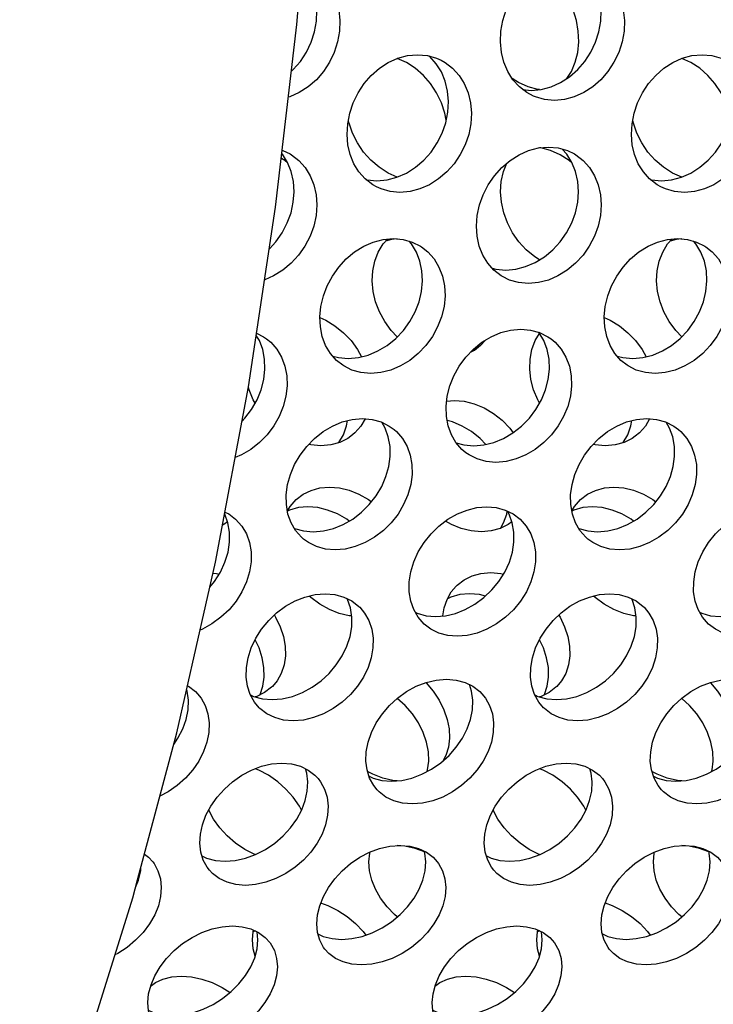
# Model space of a CAD drawing. Units: millimetres. Extents: x -971 to 93, y -1286 to 319.
# Drawn here: x -441 to -426, y -97 to -77 of the extents above; entities that cross this region are included whole.
import ezdxf

# ---------------------------------------------------------------- set-up
doc = ezdxf.new("R2010")
doc.units = ezdxf.units.MM
doc.header["$LTSCALE"] = 5
doc.header["$PDMODE"] = 3
doc.header["$PDSIZE"] = 0.3125
doc.layers.get('0').update_dxf_attribs({"linetype": 'CONTINUOUS'})
doc.layers.get('Defpoints').update_dxf_attribs({"linetype": 'CONTINUOUS'})
doc.layers.add('AM_5 ( Bemassung)', color=3, linetype='CONTINUOUS', lineweight=25)
doc.styles.get("Standard").update_dxf_attribs({"font": 'times.ttf'})
doc.dimstyles.new('BENUTZERDEFINIERTE NORM$0', dxfattribs={"dimtxt": 3.5, "dimasz": 2.5, "dimexe": 1, "dimexo": 0, "dimgap": 1.5, "dimtad": 1, "dimdsep": 46, "dimtxsty": 'Standard', "dimcen": 0, "dimclrd": 256, "dimclre": 256, "dimclrt": 6, "dimadec": 0, "dimazin": 2, "dimtp": 0.1, "dimtm": 0.1, "dimtfac": 0.71, "dimtmove": 0, "dimatfit": 3, "dimfxl": 1, "dimlwd": -1, "dimlwe": -1, "dimarcsym": 0})

# ---------------------------------------------------------------- blocks, each defined once
blk = doc.blocks.new('*D3')
at = {"layer": 'AM_5 ( Bemassung)', "transparency": 16777216}
for p, q in [((-382.252, 318.829), (-787.649, 318.829)), ((-747.649, -48.921), (-747.649, 218.829)), ((-342.413, -148.921), (-787.649, -148.921))]:
    blk.add_line(p, q, dxfattribs=at)
for points in [[(-764.316, 218.829), (-730.983, 218.829), (-747.649, 318.829)], [(-764.316, -48.921), (-730.983, -48.921), (-747.649, -148.921)]]:
    blk.add_solid(points, dxfattribs=at)
at = {"layer": 'Defpoints', "color": 0, "transparency": 16777216}
for p in [(-747.649, 318.829), (-382.252, 318.829), (-342.413, -148.921)]:
    blk.add_point(p, dxfattribs=at)
at = {"layer": 'AM_5 ( Bemassung)', "color": 6, "transparency": 16777216, "insert": (-879.062, 84.954), "char_height": 140, "attachment_point": 5, "rotation": 90}
blk.add_mtext('1.8\\P', dxfattribs=at)

msp = doc.modelspace()

# ---------------------------------------------------------------- linework, layer by layer
for p, q in [((-431.503, -78.754), (-431.532, -78.608)), ((-433.557, -78.809), (-433.568, -78.754)), ((-433.553, -78.822), (-433.557, -78.809)), ((-427.557, -78.809), (-427.568, -78.754)), ((-427.553, -78.822), (-427.557, -78.809)), ((-438.061, -94.951), (-437.997, -94.791)), ((-435.536, -95.864), (-435.579, -95.885)), ((-429.536, -95.864), (-429.579, -95.885)), ((-437.739, -97.028), (-437.722, -97.015)), ((-431.739, -97.028), (-431.722, -97.015))]:
    msp.add_line(p, q)
for points in [[(-430.352, -76.878), (-430.313, -76.652), (-430.243, -76.43), (-430.145, -76.219), (-430.021, -76.024), (-429.874, -75.849), (-429.704, -75.697), (-429.518, -75.574), (-429.321, -75.483), (-429.116, -75.427), (-428.904, -75.408), (-428.696, -75.427), (-428.501, -75.483), (-428.464, -75.499)], [(-438.017, -94.786), (-437.187, -91.684), (-436.372, -88.083), (-435.676, -84.38), (-435.103, -80.592), (-434.655, -76.735), (-434.552, -75.491)], [(-434.243, -76.665), (-434.234, -76.439), (-434.257, -76.217), (-434.312, -76.007), (-434.396, -75.812), (-434.508, -75.636), (-434.56, -75.58)], [(-434.464, -75.499), (-434.321, -75.573), (-434.159, -75.697), (-434.02, -75.849), (-433.907, -76.024), (-433.823, -76.219), (-433.769, -76.43), (-433.746, -76.652), (-433.754, -76.878)], [(-428.719, -76.878), (-428.759, -76.652), (-428.829, -76.43), (-428.927, -76.219), (-429.05, -76.024), (-429.198, -75.849), (-429.367, -75.697), (-429.536, -75.585)], [(-428.243, -76.665), (-428.234, -76.439), (-428.257, -76.217), (-428.312, -76.007), (-428.396, -75.812), (-428.508, -75.636), (-428.648, -75.484), (-428.726, -75.424)], [(-428.464, -75.499), (-428.321, -75.573), (-428.159, -75.697), (-428.02, -75.849), (-427.907, -76.024), (-427.823, -76.219), (-427.769, -76.43), (-427.746, -76.652), (-427.754, -76.878)], [(-434.769, -77.723), (-434.731, -77.69), (-434.581, -77.516), (-434.455, -77.322), (-434.355, -77.112), (-434.283, -76.891), (-434.243, -76.665)], [(-429.886, -78.111), (-429.711, -78.127), (-429.499, -78.107), (-429.292, -78.052), (-429.093, -77.963), (-428.904, -77.841), (-428.731, -77.69), (-428.581, -77.516), (-428.455, -77.322), (-428.355, -77.112), (-428.283, -76.891), (-428.243, -76.665)], [(-433.754, -76.878), (-433.795, -77.104), (-433.866, -77.325), (-433.966, -77.535), (-434.093, -77.729), (-434.243, -77.902), (-434.415, -78.053), (-434.604, -78.175), (-434.803, -78.265), (-434.833, -78.273)], [(-429.661, -78.25), (-429.801, -78.175), (-429.96, -78.053), (-430.097, -77.903), (-430.206, -77.728), (-430.288, -77.535), (-430.34, -77.325), (-430.362, -77.104), (-430.352, -76.878)], [(-427.754, -76.878), (-427.795, -77.104), (-427.866, -77.325), (-427.966, -77.535), (-428.093, -77.729), (-428.243, -77.902), (-428.415, -78.053), (-428.604, -78.175), (-428.803, -78.265), (-429.01, -78.32), (-429.222, -78.339), (-429.43, -78.32), (-429.623, -78.265), (-429.661, -78.25)], [(-428.957, -77.875), (-428.865, -77.728), (-428.784, -77.535), (-428.731, -77.325), (-428.71, -77.104), (-428.719, -76.878)], [(-433.583, -78.832), (-433.539, -78.608), (-433.466, -78.388), (-433.364, -78.179), (-433.237, -77.985), (-433.086, -77.811), (-432.914, -77.66), (-432.726, -77.538), (-432.527, -77.448), (-432.32, -77.393), (-432.108, -77.374), (-431.901, -77.393), (-431.707, -77.449), (-431.611, -77.492)], [(-431.532, -78.608), (-431.606, -78.388), (-431.707, -78.179), (-431.835, -77.985), (-431.985, -77.811), (-432.157, -77.66), (-432.346, -77.538), (-432.536, -77.452)], [(-431.47, -78.585), (-431.457, -78.36), (-431.476, -78.141), (-431.527, -77.931), (-431.607, -77.738), (-431.717, -77.564), (-431.853, -77.413), (-431.867, -77.402)], [(-431.611, -77.492), (-431.529, -77.538), (-431.369, -77.661), (-431.232, -77.812), (-431.123, -77.985), (-431.042, -78.179), (-430.992, -78.388), (-430.972, -78.608), (-430.985, -78.832)], [(-427.583, -78.832), (-427.539, -78.608), (-427.466, -78.388), (-427.364, -78.179), (-427.237, -77.985), (-427.086, -77.811), (-426.914, -77.66), (-426.726, -77.538), (-426.527, -77.448), (-426.32, -77.393), (-426.108, -77.374), (-425.901, -77.393), (-425.707, -77.449), (-425.611, -77.492)], [(-425.532, -78.608), (-425.606, -78.388), (-425.707, -78.179), (-425.835, -77.985), (-425.985, -77.811), (-426.157, -77.66), (-426.346, -77.538), (-426.536, -77.452)], [(-429.536, -78.111), (-429.573, -78.107), (-429.779, -78.052), (-429.979, -77.963), (-430.114, -77.875)], [(-433.201, -80.006), (-433.172, -80.014), (-432.965, -80.033), (-432.752, -80.014), (-432.544, -79.959), (-432.343, -79.871), (-432.152, -79.75), (-431.977, -79.6), (-431.823, -79.428), (-431.693, -79.236), (-431.589, -79.028), (-431.514, -78.809), (-431.47, -78.585)], [(-427.201, -80.006), (-427.172, -80.014), (-426.965, -80.033), (-426.752, -80.014), (-426.544, -79.959), (-426.343, -79.871), (-426.152, -79.75), (-425.977, -79.6), (-425.823, -79.428), (-425.693, -79.236), (-425.589, -79.028), (-425.514, -78.809), (-425.47, -78.585)], [(-432.975, -80.164), (-433.055, -80.118), (-433.213, -79.997), (-433.346, -79.848), (-433.452, -79.675), (-433.53, -79.483), (-433.579, -79.275), (-433.597, -79.056), (-433.583, -78.832)], [(-432.536, -79.956), (-432.728, -79.871), (-432.92, -79.75), (-433.095, -79.6), (-433.248, -79.428), (-433.378, -79.236), (-433.482, -79.028), (-433.553, -78.822)], [(-430.985, -78.832), (-431.03, -79.056), (-431.105, -79.275), (-431.209, -79.483), (-431.339, -79.675), (-431.492, -79.848), (-431.667, -79.997), (-431.858, -80.118), (-432.059, -80.207), (-432.267, -80.262), (-432.48, -80.28), (-432.687, -80.261), (-432.879, -80.207), (-432.975, -80.164)], [(-426.975, -80.164), (-427.055, -80.118), (-427.213, -79.997), (-427.346, -79.848), (-427.452, -79.675), (-427.53, -79.483), (-427.579, -79.275), (-427.597, -79.056), (-427.583, -78.832)], [(-426.536, -79.956), (-426.728, -79.871), (-426.92, -79.75), (-427.095, -79.6), (-427.248, -79.428), (-427.378, -79.236), (-427.482, -79.028), (-427.553, -78.822)], [(-424.985, -78.832), (-425.03, -79.056), (-425.105, -79.275), (-425.209, -79.483), (-425.339, -79.675), (-425.492, -79.848), (-425.667, -79.997), (-425.858, -80.118), (-426.059, -80.207), (-426.267, -80.262), (-426.48, -80.28), (-426.687, -80.261), (-426.879, -80.207), (-426.975, -80.164)], [(-430.849, -80.768), (-430.801, -80.546), (-430.723, -80.329), (-430.618, -80.121), (-430.487, -79.93), (-430.334, -79.758), (-430.159, -79.608), (-429.969, -79.487), (-429.768, -79.398), (-429.561, -79.343), (-429.349, -79.324), (-429.141, -79.343), (-428.948, -79.398), (-428.798, -79.47)], [(-428.847, -79.664), (-428.912, -79.608), (-429.103, -79.487), (-429.303, -79.398), (-429.51, -79.343), (-429.536, -79.34)], [(-428.731, -80.487), (-428.714, -80.265), (-428.729, -80.047), (-428.776, -79.84), (-428.853, -79.648), (-428.959, -79.476), (-429.057, -79.367)], [(-434.847, -79.664), (-434.912, -79.608), (-434.983, -79.563)], [(-434.731, -80.487), (-434.714, -80.265), (-434.729, -80.047), (-434.776, -79.84), (-434.853, -79.648), (-434.959, -79.476), (-434.972, -79.462)], [(-434.963, -79.393), (-434.948, -79.398), (-434.798, -79.47)], [(-434.798, -79.47), (-434.772, -79.486), (-434.614, -79.608), (-434.48, -79.757), (-434.373, -79.93), (-434.296, -80.121), (-434.249, -80.329), (-434.234, -80.546), (-434.251, -80.768)], [(-428.798, -79.47), (-428.772, -79.486), (-428.614, -79.608), (-428.48, -79.757), (-428.373, -79.93), (-428.296, -80.121), (-428.249, -80.329), (-428.234, -80.546), (-428.251, -80.768)], [(-430.341, -80.487), (-430.358, -80.265), (-430.342, -80.047), (-430.295, -79.84), (-430.225, -79.664)], [(-435.236, -81.471), (-435.099, -81.322), (-434.966, -81.131), (-434.858, -80.925), (-434.779, -80.708), (-434.731, -80.487)], [(-430.537, -81.879), (-430.457, -81.902), (-430.25, -81.92), (-430.038, -81.901), (-429.829, -81.847), (-429.626, -81.76), (-429.433, -81.64), (-429.255, -81.492), (-429.099, -81.322), (-428.966, -81.131), (-428.858, -80.925), (-428.779, -80.708), (-428.731, -80.487)], [(-429.536, -81.703), (-429.638, -81.64), (-429.816, -81.492), (-429.972, -81.322), (-430.106, -81.131), (-430.213, -80.925), (-430.292, -80.708), (-430.341, -80.487)], [(-434.251, -80.768), (-434.299, -80.99), (-434.378, -81.207), (-434.486, -81.413), (-434.619, -81.603), (-434.776, -81.774), (-434.953, -81.922), (-435.147, -82.041), (-435.334, -82.123)], [(-430.317, -82.057), (-430.343, -82.042), (-430.499, -81.922), (-430.63, -81.774), (-430.733, -81.603), (-430.808, -81.413), (-430.852, -81.207), (-430.866, -80.99), (-430.849, -80.768)], [(-428.251, -80.768), (-428.299, -80.99), (-428.378, -81.207), (-428.486, -81.413), (-428.619, -81.603), (-428.776, -81.774), (-428.953, -81.922), (-429.147, -82.041), (-429.349, -82.129), (-429.558, -82.183), (-429.77, -82.202), (-429.977, -82.183), (-430.169, -82.129), (-430.317, -82.057)], [(-434.149, -82.685), (-434.097, -82.465), (-434.016, -82.25), (-433.907, -82.045), (-433.772, -81.855), (-433.616, -81.685), (-433.438, -81.536), (-433.245, -81.416), (-433.044, -81.329), (-432.835, -81.274), (-432.622, -81.255), (-432.415, -81.274), (-432.223, -81.329), (-432.049, -81.417), (-432.026, -81.431)], [(-433.046, -82.369), (-433.067, -82.149), (-433.055, -81.934), (-433.012, -81.729), (-432.938, -81.539), (-432.835, -81.369), (-432.744, -81.266)], [(-432.536, -81.263), (-432.656, -81.274), (-432.783, -81.31)], [(-432.025, -82.369), (-432.005, -82.149), (-432.016, -81.934), (-432.059, -81.729), (-432.133, -81.539), (-432.236, -81.369), (-432.288, -81.31)], [(-432.026, -81.431), (-431.893, -81.537), (-431.762, -81.685), (-431.659, -81.855), (-431.585, -82.045), (-431.542, -82.25), (-431.53, -82.465), (-431.551, -82.685)], [(-428.149, -82.685), (-428.097, -82.465), (-428.016, -82.25), (-427.907, -82.045), (-427.772, -81.855), (-427.616, -81.685), (-427.438, -81.536), (-427.245, -81.416), (-427.044, -81.329), (-426.835, -81.274), (-426.622, -81.255), (-426.415, -81.274), (-426.223, -81.329), (-426.049, -81.417), (-426.026, -81.431)], [(-427.046, -82.369), (-427.067, -82.149), (-427.055, -81.934), (-427.012, -81.729), (-426.938, -81.539), (-426.835, -81.369), (-426.744, -81.266)], [(-426.536, -81.263), (-426.656, -81.274), (-426.783, -81.31)], [(-426.025, -82.369), (-426.005, -82.149), (-426.016, -81.934), (-426.059, -81.729), (-426.133, -81.539), (-426.236, -81.369), (-426.288, -81.31)], [(-426.026, -81.431), (-425.893, -81.537), (-425.762, -81.685), (-425.659, -81.855), (-425.585, -82.045), (-425.542, -82.25), (-425.53, -82.465), (-425.551, -82.685)], [(-433.9, -83.733), (-433.778, -83.767), (-433.571, -83.786), (-433.358, -83.767), (-433.148, -83.714), (-432.944, -83.627), (-432.749, -83.509), (-432.568, -83.363), (-432.408, -83.194), (-432.272, -83.006), (-432.161, -82.803), (-432.078, -82.588), (-432.025, -82.369)], [(-432.536, -83.329), (-432.663, -83.194), (-432.8, -83.006), (-432.911, -82.803), (-432.994, -82.588), (-433.046, -82.369)], [(-427.9, -83.733), (-427.778, -83.767), (-427.571, -83.786), (-427.358, -83.767), (-427.148, -83.714), (-426.944, -83.627), (-426.749, -83.509), (-426.568, -83.363), (-426.408, -83.194), (-426.272, -83.006), (-426.161, -82.803), (-426.078, -82.588), (-426.025, -82.369)], [(-426.536, -83.329), (-426.663, -83.194), (-426.8, -83.006), (-426.911, -82.803), (-426.994, -82.588), (-427.046, -82.369)], [(-433.688, -83.929), (-433.819, -83.825), (-433.948, -83.678), (-434.048, -83.51), (-434.119, -83.322), (-434.16, -83.118), (-434.17, -82.904), (-434.149, -82.685)], [(-431.551, -82.685), (-431.603, -82.904), (-431.686, -83.119), (-431.797, -83.322), (-431.934, -83.51), (-432.094, -83.679), (-432.274, -83.825), (-432.469, -83.943), (-432.673, -84.03), (-432.884, -84.083), (-433.097, -84.102), (-433.303, -84.083), (-433.494, -84.029), (-433.666, -83.943), (-433.688, -83.929)], [(-427.688, -83.929), (-427.819, -83.825), (-427.948, -83.678), (-428.048, -83.51), (-428.119, -83.322), (-428.16, -83.118), (-428.17, -82.904), (-428.149, -82.685)], [(-425.551, -82.685), (-425.603, -82.904), (-425.686, -83.119), (-425.797, -83.322), (-425.934, -83.51), (-426.094, -83.679), (-426.274, -83.825), (-426.469, -83.943), (-426.673, -84.03), (-426.884, -84.083), (-427.097, -84.102), (-427.303, -84.083), (-427.494, -84.029), (-427.666, -83.943), (-427.688, -83.929)], [(-434.169, -82.923), (-434.045, -82.976), (-433.851, -83.095), (-433.671, -83.241), (-433.511, -83.409), (-433.374, -83.597), (-433.289, -83.75)], [(-428.169, -82.923), (-428.045, -82.976), (-427.851, -83.095), (-427.671, -83.241), (-427.511, -83.409), (-427.374, -83.597), (-427.289, -83.75)], [(-435.353, -84.229), (-435.329, -84.012), (-435.336, -83.799), (-435.376, -83.597), (-435.446, -83.409), (-435.512, -83.298)], [(-435.505, -83.253), (-435.36, -83.325), (-435.294, -83.371)], [(-431.483, -84.578), (-431.427, -84.362), (-431.342, -84.149), (-431.229, -83.946), (-431.092, -83.759), (-430.932, -83.591), (-430.752, -83.444), (-430.557, -83.326), (-430.354, -83.239), (-430.145, -83.185), (-429.932, -83.166), (-429.725, -83.185), (-429.534, -83.238), (-429.36, -83.325), (-429.294, -83.371)], [(-429.718, -84.229), (-429.743, -84.012), (-429.735, -83.799), (-429.696, -83.597), (-429.625, -83.409), (-429.536, -83.259)], [(-429.353, -84.229), (-429.329, -84.012), (-429.336, -83.799), (-429.376, -83.597), (-429.446, -83.409), (-429.547, -83.241), (-429.554, -83.233)], [(-435.294, -83.371), (-435.207, -83.444), (-435.078, -83.59), (-434.978, -83.759), (-434.907, -83.946), (-434.868, -84.149), (-434.86, -84.361), (-434.885, -84.578)], [(-430.685, -83.403), (-430.778, -83.509), (-430.908, -83.613)], [(-429.294, -83.371), (-429.207, -83.444), (-429.078, -83.59), (-428.978, -83.759), (-428.907, -83.946), (-428.868, -84.149), (-428.86, -84.361), (-428.885, -84.578)], [(-430.908, -83.613), (-430.931, -83.627), (-430.999, -83.661)], [(-435.812, -85.106), (-435.751, -85.044), (-435.611, -84.858), (-435.496, -84.657), (-435.41, -84.445), (-435.353, -84.229)], [(-431.297, -85.563), (-431.13, -85.609), (-430.924, -85.627), (-430.71, -85.609), (-430.499, -85.556), (-430.294, -85.471), (-430.096, -85.354), (-429.914, -85.21), (-429.751, -85.044), (-429.611, -84.858), (-429.496, -84.657), (-429.41, -84.445), (-429.353, -84.229)], [(-429.536, -84.726), (-429.575, -84.657), (-429.662, -84.445), (-429.718, -84.229)], [(-435.536, -84.726), (-435.575, -84.657), (-435.662, -84.445), (-435.677, -84.386)], [(-434.885, -84.578), (-434.941, -84.795), (-435.028, -85.007), (-435.143, -85.208), (-435.283, -85.393), (-435.445, -85.559), (-435.628, -85.704), (-435.825, -85.82), (-435.957, -85.875)], [(-431.088, -85.776), (-431.173, -85.704), (-431.299, -85.559), (-431.396, -85.393), (-431.464, -85.208), (-431.502, -85.007), (-431.508, -84.795), (-431.483, -84.578)], [(-431.495, -84.685), (-431.336, -84.671), (-431.123, -84.689), (-430.912, -84.742), (-430.707, -84.828), (-430.51, -84.945), (-430.327, -85.09), (-430.165, -85.256), (-430.092, -85.351)], [(-428.885, -84.578), (-428.941, -84.795), (-429.028, -85.007), (-429.143, -85.208), (-429.283, -85.393), (-429.445, -85.559), (-429.628, -85.704), (-429.825, -85.82), (-430.031, -85.906), (-430.242, -85.958), (-430.455, -85.977), (-430.661, -85.959), (-430.851, -85.906), (-431.022, -85.82), (-431.088, -85.776)], [(-434.851, -86.447), (-434.791, -86.233), (-434.702, -86.023), (-434.586, -85.824), (-434.445, -85.639), (-434.282, -85.472), (-434.099, -85.328), (-433.902, -85.211), (-433.698, -85.125), (-433.487, -85.072), (-433.273, -85.053), (-433.067, -85.072), (-432.877, -85.125), (-432.706, -85.211), (-432.601, -85.287)], [(-433.775, -85.563), (-433.772, -85.559), (-433.675, -85.393), (-433.607, -85.208), (-433.586, -85.097)], [(-433.215, -85.059), (-433.304, -85.21), (-433.43, -85.354), (-433.515, -85.426)], [(-432.715, -86.064), (-432.686, -85.85), (-432.69, -85.641), (-432.726, -85.441), (-432.793, -85.256), (-432.866, -85.131)], [(-430.667, -85.598), (-430.789, -85.472), (-430.972, -85.328), (-431.169, -85.211), (-431.374, -85.125), (-431.485, -85.097)], [(-428.851, -86.447), (-428.791, -86.233), (-428.702, -86.023), (-428.586, -85.824), (-428.445, -85.639), (-428.282, -85.472), (-428.099, -85.328), (-427.902, -85.211), (-427.698, -85.125), (-427.487, -85.072), (-427.273, -85.053), (-427.067, -85.072), (-426.877, -85.125), (-426.706, -85.211), (-426.601, -85.287)], [(-427.775, -85.563), (-427.772, -85.559), (-427.675, -85.393), (-427.607, -85.208), (-427.586, -85.097)], [(-427.215, -85.059), (-427.304, -85.21), (-427.43, -85.354), (-427.515, -85.426)], [(-426.715, -86.064), (-426.686, -85.85), (-426.69, -85.641), (-426.726, -85.441), (-426.793, -85.256), (-426.866, -85.131)], [(-432.601, -85.287), (-432.554, -85.328), (-432.428, -85.473), (-432.331, -85.639), (-432.264, -85.823), (-432.228, -86.023), (-432.224, -86.233), (-432.253, -86.447)], [(-426.601, -85.287), (-426.554, -85.328), (-426.428, -85.473), (-426.331, -85.639), (-426.264, -85.823), (-426.228, -86.023), (-426.224, -86.233), (-426.253, -86.447)], [(-433.515, -85.426), (-433.581, -85.471), (-433.752, -85.556), (-433.942, -85.609), (-434.148, -85.627), (-434.361, -85.609), (-434.405, -85.598)], [(-427.515, -85.426), (-427.581, -85.471), (-427.752, -85.556), (-427.942, -85.609), (-428.148, -85.627), (-428.361, -85.609), (-428.405, -85.598)], [(-434.71, -87.37), (-434.705, -87.372), (-434.516, -87.424), (-434.31, -87.442), (-434.097, -87.424), (-433.884, -87.372), (-433.677, -87.288), (-433.478, -87.173), (-433.292, -87.031), (-433.127, -86.867), (-432.983, -86.685), (-432.865, -86.486), (-432.775, -86.278), (-432.715, -86.064)], [(-428.71, -87.37), (-428.705, -87.372), (-428.516, -87.424), (-428.31, -87.442), (-428.097, -87.424), (-427.884, -87.372), (-427.677, -87.288), (-427.478, -87.173), (-427.292, -87.031), (-427.127, -86.867), (-426.983, -86.685), (-426.865, -86.486), (-426.775, -86.278), (-426.715, -86.064)], [(-434.515, -87.597), (-434.561, -87.556), (-434.684, -87.414), (-434.779, -87.25), (-434.843, -87.067), (-434.877, -86.869), (-434.88, -86.66), (-434.851, -86.447)], [(-434.67, -86.76), (-434.524, -86.65), (-434.354, -86.568), (-434.168, -86.517), (-433.967, -86.5), (-433.759, -86.517), (-433.551, -86.567), (-433.346, -86.65), (-433.146, -86.763), (-433.083, -86.812)], [(-432.253, -86.447), (-432.313, -86.66), (-432.403, -86.869), (-432.521, -87.067), (-432.665, -87.25), (-432.83, -87.414), (-433.016, -87.556), (-433.215, -87.671), (-433.422, -87.755), (-433.634, -87.807), (-433.848, -87.825), (-434.054, -87.807), (-434.243, -87.755), (-434.412, -87.671), (-434.515, -87.597)], [(-428.515, -87.597), (-428.561, -87.556), (-428.684, -87.414), (-428.779, -87.25), (-428.843, -87.067), (-428.877, -86.869), (-428.88, -86.66), (-428.851, -86.447)], [(-428.67, -86.76), (-428.524, -86.65), (-428.354, -86.568), (-428.168, -86.517), (-427.967, -86.5), (-427.759, -86.517), (-427.551, -86.567), (-427.346, -86.65), (-427.146, -86.763), (-427.083, -86.812)], [(-426.253, -86.447), (-426.313, -86.66), (-426.403, -86.869), (-426.521, -87.067), (-426.665, -87.25), (-426.83, -87.414), (-427.016, -87.556), (-427.215, -87.671), (-427.422, -87.755), (-427.634, -87.807), (-427.848, -87.825), (-428.054, -87.807), (-428.243, -87.755), (-428.412, -87.671), (-428.515, -87.597)], [(-434.855, -86.999), (-434.8, -86.906), (-434.67, -86.76)], [(-428.855, -86.999), (-428.8, -86.906), (-428.67, -86.76)], [(-436.173, -87.026), (-436.093, -87.066), (-435.947, -87.175)], [(-433.552, -87.216), (-433.601, -87.179), (-433.801, -87.065), (-434.006, -86.983), (-434.214, -86.933), (-434.422, -86.915), (-434.623, -86.933), (-434.809, -86.983), (-434.854, -87.005)], [(-432.251, -88.288), (-432.187, -88.076), (-432.093, -87.866), (-431.97, -87.666), (-431.824, -87.484), (-431.657, -87.321), (-431.47, -87.179), (-431.27, -87.065), (-431.066, -86.983), (-430.858, -86.933), (-430.65, -86.915), (-430.448, -86.933), (-430.262, -86.983), (-430.093, -87.066), (-429.947, -87.175)], [(-430.362, -87.37), (-430.293, -87.25), (-430.228, -87.067), (-430.218, -87.005)], [(-430.108, -87.873), (-430.076, -87.661), (-430.076, -87.451), (-430.11, -87.252), (-430.176, -87.069), (-430.212, -87.008)], [(-427.552, -87.216), (-427.601, -87.179), (-427.801, -87.065), (-428.006, -86.983), (-428.214, -86.933), (-428.422, -86.915), (-428.623, -86.933), (-428.809, -86.983), (-428.854, -87.005)], [(-426.251, -88.288), (-426.187, -88.076), (-426.093, -87.866), (-425.97, -87.666), (-425.824, -87.484), (-425.657, -87.321), (-425.47, -87.179), (-425.27, -87.065), (-425.066, -86.983), (-424.858, -86.933), (-424.65, -86.915), (-424.448, -86.933), (-424.262, -86.983), (-424.093, -87.066), (-423.947, -87.175)], [(-436.118, -87.231), (-436.197, -87.288), (-436.225, -87.302)], [(-436.108, -87.873), (-436.076, -87.661), (-436.076, -87.451), (-436.11, -87.252), (-436.176, -87.069), (-436.18, -87.062)], [(-435.947, -87.175), (-435.817, -87.321), (-435.721, -87.485), (-435.655, -87.667), (-435.621, -87.866), (-435.621, -88.076), (-435.653, -88.288)], [(-430.118, -87.231), (-430.197, -87.288), (-430.367, -87.372), (-430.555, -87.424), (-430.761, -87.442), (-430.975, -87.424), (-431.187, -87.372), (-431.394, -87.288), (-431.519, -87.216)], [(-429.947, -87.175), (-429.817, -87.321), (-429.721, -87.485), (-429.655, -87.667), (-429.621, -87.866), (-429.621, -88.076), (-429.653, -88.288)], [(-436.491, -88.609), (-436.393, -88.49), (-436.268, -88.292), (-436.172, -88.084), (-436.108, -87.873)], [(-432.158, -89.141), (-432.114, -89.162), (-431.929, -89.212), (-431.728, -89.229), (-431.519, -89.212), (-431.31, -89.163), (-431.103, -89.082), (-430.901, -88.97), (-430.711, -88.831), (-430.541, -88.67), (-430.393, -88.49), (-430.268, -88.292), (-430.172, -88.084), (-430.108, -87.873)], [(-426.158, -89.141), (-426.114, -89.162), (-425.929, -89.212), (-425.728, -89.229), (-425.519, -89.212), (-425.31, -89.163), (-425.103, -89.082), (-424.901, -88.97), (-424.711, -88.831), (-424.541, -88.67), (-424.393, -88.49), (-424.268, -88.292), (-424.172, -88.084), (-424.108, -87.873)], [(-435.653, -88.288), (-435.717, -88.499), (-435.813, -88.708), (-435.938, -88.905), (-436.086, -89.086), (-436.256, -89.247), (-436.446, -89.386), (-436.648, -89.498), (-436.696, -89.516)], [(-431.97, -89.39), (-432.097, -89.246), (-432.191, -89.085), (-432.253, -88.905), (-432.285, -88.708), (-432.284, -88.499), (-432.251, -88.288)], [(-429.653, -88.288), (-429.717, -88.499), (-429.813, -88.708), (-429.938, -88.905), (-430.086, -89.086), (-430.256, -89.247), (-430.446, -89.386), (-430.648, -89.498), (-430.855, -89.578), (-431.064, -89.627), (-431.273, -89.644), (-431.474, -89.627), (-431.659, -89.578), (-431.827, -89.497), (-431.97, -89.39)], [(-431.294, -88.586), (-431.275, -88.568), (-431.128, -88.454), (-430.959, -88.371), (-430.771, -88.319), (-430.566, -88.301), (-430.352, -88.319), (-430.294, -88.333)], [(-425.97, -89.39), (-426.097, -89.246), (-426.191, -89.085), (-426.253, -88.905), (-426.285, -88.708), (-426.284, -88.499), (-426.251, -88.288)], [(-423.653, -88.288), (-423.717, -88.499), (-423.813, -88.708), (-423.938, -88.905), (-424.086, -89.086), (-424.256, -89.247), (-424.446, -89.386), (-424.648, -89.498), (-424.855, -89.578), (-425.064, -89.627), (-425.273, -89.644), (-425.474, -89.627), (-425.659, -89.578), (-425.827, -89.497), (-425.97, -89.39)], [(-436.424, -88.313), (-436.352, -88.319), (-436.294, -88.333)], [(-431.574, -89.216), (-431.548, -89.048), (-431.488, -88.869), (-431.397, -88.708), (-431.294, -88.586)], [(-435.685, -90.099), (-435.618, -89.892), (-435.521, -89.689), (-435.398, -89.496), (-435.25, -89.317), (-435.082, -89.155), (-434.894, -89.015), (-434.693, -88.902), (-434.485, -88.819), (-434.272, -88.767), (-434.058, -88.749), (-433.853, -88.767), (-433.665, -88.819), (-433.496, -88.902), (-433.349, -89.016), (-433.33, -89.034)], [(-433.498, -89.216), (-433.552, -89.212), (-433.761, -89.163), (-433.968, -89.082), (-434.17, -88.971), (-434.36, -88.831), (-434.396, -88.797)], [(-433.534, -89.652), (-433.498, -89.445), (-433.494, -89.242), (-433.523, -89.048), (-433.584, -88.869), (-433.592, -88.855)], [(-430.675, -88.797), (-430.799, -88.767), (-431.013, -88.749), (-431.219, -88.767), (-431.407, -88.819), (-431.48, -88.855)], [(-429.685, -90.099), (-429.618, -89.892), (-429.521, -89.689), (-429.398, -89.496), (-429.25, -89.317), (-429.082, -89.155), (-428.894, -89.015), (-428.693, -88.902), (-428.485, -88.819), (-428.272, -88.767), (-428.058, -88.749), (-427.853, -88.767), (-427.665, -88.819), (-427.496, -88.902), (-427.349, -89.016), (-427.33, -89.034)], [(-427.498, -89.216), (-427.552, -89.212), (-427.761, -89.163), (-427.968, -89.082), (-428.17, -88.971), (-428.36, -88.831), (-428.396, -88.797)], [(-427.534, -89.652), (-427.498, -89.445), (-427.494, -89.242), (-427.523, -89.048), (-427.584, -88.869), (-427.592, -88.855)], [(-433.33, -89.034), (-433.228, -89.156), (-433.137, -89.317), (-433.076, -89.496), (-433.047, -89.689), (-433.051, -89.892), (-433.087, -90.099)], [(-427.33, -89.034), (-427.228, -89.156), (-427.137, -89.317), (-427.076, -89.496), (-427.047, -89.689), (-427.051, -89.892), (-427.087, -90.099)], [(-435.129, -89.201), (-435.103, -89.242), (-435.007, -89.445), (-434.94, -89.652)], [(-429.129, -89.201), (-429.103, -89.242), (-429.007, -89.445), (-428.94, -89.652)], [(-435.637, -90.884), (-435.57, -90.916), (-435.383, -90.967), (-435.178, -90.984), (-434.964, -90.967), (-434.75, -90.916), (-434.54, -90.835), (-434.336, -90.724), (-434.145, -90.587), (-433.974, -90.429), (-433.824, -90.252), (-433.699, -90.06), (-433.601, -89.858), (-433.534, -89.652)], [(-435.387, -90.099), (-435.454, -89.892), (-435.536, -89.72)], [(-434.94, -89.652), (-434.903, -89.858), (-434.898, -90.06), (-434.925, -90.252), (-434.984, -90.429), (-435.072, -90.587), (-435.172, -90.706)], [(-429.637, -90.884), (-429.57, -90.916), (-429.383, -90.967), (-429.178, -90.984), (-428.964, -90.967), (-428.75, -90.916), (-428.54, -90.835), (-428.336, -90.724), (-428.145, -90.587), (-427.974, -90.429), (-427.824, -90.252), (-427.699, -90.06), (-427.601, -89.858), (-427.534, -89.652)], [(-429.387, -90.099), (-429.454, -89.892), (-429.536, -89.72)], [(-428.94, -89.652), (-428.903, -89.858), (-428.898, -90.06), (-428.925, -90.252), (-428.984, -90.429), (-429.072, -90.587), (-429.172, -90.706)], [(-435.452, -91.154), (-435.552, -91.035), (-435.641, -90.876), (-435.699, -90.7), (-435.726, -90.508), (-435.721, -90.306), (-435.685, -90.099)], [(-433.087, -90.099), (-433.154, -90.306), (-433.252, -90.508), (-433.377, -90.7), (-433.527, -90.876), (-433.698, -91.035), (-433.889, -91.172), (-434.092, -91.283), (-434.302, -91.364), (-434.516, -91.415), (-434.731, -91.432), (-434.936, -91.414), (-435.123, -91.364), (-435.289, -91.283), (-435.434, -91.172), (-435.452, -91.154)], [(-435.435, -90.884), (-435.431, -90.876), (-435.372, -90.7), (-435.345, -90.508), (-435.35, -90.306), (-435.387, -90.099)], [(-429.452, -91.154), (-429.552, -91.035), (-429.641, -90.876), (-429.699, -90.7), (-429.726, -90.508), (-429.721, -90.306), (-429.685, -90.099)], [(-427.087, -90.099), (-427.154, -90.306), (-427.252, -90.508), (-427.377, -90.7), (-427.527, -90.876), (-427.698, -91.035), (-427.889, -91.172), (-428.092, -91.283), (-428.302, -91.364), (-428.516, -91.415), (-428.731, -91.432), (-428.936, -91.414), (-429.123, -91.364), (-429.289, -91.283), (-429.434, -91.172), (-429.452, -91.154)], [(-429.435, -90.884), (-429.431, -90.876), (-429.372, -90.7), (-429.345, -90.508), (-429.35, -90.306), (-429.387, -90.099)], [(-433.15, -91.879), (-433.079, -91.676), (-432.979, -91.476), (-432.852, -91.286), (-432.702, -91.11), (-432.531, -90.952), (-432.341, -90.814), (-432.137, -90.703), (-431.928, -90.621), (-431.715, -90.57), (-431.501, -90.553), (-431.295, -90.57), (-431.108, -90.621), (-430.941, -90.703), (-430.795, -90.814), (-430.75, -90.86)], [(-427.15, -91.879), (-427.079, -91.676), (-426.979, -91.476), (-426.852, -91.286), (-426.702, -91.11), (-426.531, -90.952), (-426.341, -90.814), (-426.137, -90.703), (-425.928, -90.621), (-425.715, -90.57), (-425.501, -90.553), (-425.295, -90.57), (-425.108, -90.621), (-424.941, -90.703), (-424.795, -90.814), (-424.75, -90.86)], [(-436.991, -91.4), (-436.951, -91.196), (-436.944, -90.997), (-436.969, -90.807), (-436.981, -90.772)], [(-436.963, -90.692), (-436.941, -90.703), (-436.795, -90.814), (-436.75, -90.86)], [(-435.172, -90.706), (-435.19, -90.724), (-435.335, -90.835), (-435.502, -90.916), (-435.536, -90.925)], [(-431.937, -90.625), (-431.931, -90.631), (-431.78, -90.807), (-431.653, -90.997), (-431.553, -91.196), (-431.483, -91.4)], [(-430.991, -91.4), (-430.951, -91.196), (-430.944, -90.997), (-430.969, -90.807), (-431.015, -90.666)], [(-429.172, -90.706), (-429.19, -90.724), (-429.335, -90.835), (-429.502, -90.916), (-429.536, -90.925)], [(-425.937, -90.625), (-425.931, -90.631), (-425.78, -90.807), (-425.653, -90.997), (-425.553, -91.196), (-425.483, -91.4)], [(-436.75, -90.86), (-436.676, -90.952), (-436.588, -91.11), (-436.531, -91.286), (-436.505, -91.476), (-436.512, -91.676), (-436.552, -91.879)], [(-431.921, -91.879), (-431.992, -91.676), (-432.092, -91.476), (-432.219, -91.286), (-432.37, -91.11), (-432.536, -90.957)], [(-430.75, -90.86), (-430.676, -90.952), (-430.588, -91.11), (-430.531, -91.286), (-430.505, -91.476), (-430.512, -91.676), (-430.552, -91.879)], [(-425.921, -91.879), (-425.992, -91.676), (-426.092, -91.476), (-426.219, -91.286), (-426.37, -91.11), (-426.536, -90.957)], [(-437.254, -91.932), (-437.163, -91.8), (-437.062, -91.602), (-436.991, -91.4)], [(-433.133, -92.599), (-433.049, -92.64), (-432.863, -92.689), (-432.658, -92.706), (-432.443, -92.689), (-432.229, -92.64), (-432.017, -92.56), (-431.812, -92.451), (-431.619, -92.317), (-431.445, -92.162), (-431.292, -91.988), (-431.163, -91.8), (-431.062, -91.602), (-430.991, -91.4)], [(-431.483, -91.4), (-431.442, -91.602), (-431.434, -91.8), (-431.458, -91.988), (-431.513, -92.162), (-431.578, -92.281)], [(-427.133, -92.599), (-427.049, -92.64), (-426.863, -92.689), (-426.658, -92.706), (-426.443, -92.689), (-426.229, -92.64), (-426.017, -92.56), (-425.812, -92.451), (-425.619, -92.317), (-425.445, -92.162), (-425.292, -91.988), (-425.163, -91.8), (-425.062, -91.602), (-424.991, -91.4)], [(-436.552, -91.879), (-436.623, -92.081), (-436.724, -92.28), (-436.853, -92.468), (-437.006, -92.641), (-437.18, -92.796), (-437.373, -92.931), (-437.545, -93.022)], [(-432.962, -92.886), (-433.034, -92.796), (-433.12, -92.641), (-433.175, -92.468), (-433.199, -92.28), (-433.19, -92.082), (-433.15, -91.879)], [(-430.552, -91.879), (-430.623, -92.081), (-430.724, -92.28), (-430.853, -92.468), (-431.006, -92.641), (-431.18, -92.796), (-431.373, -92.931), (-431.578, -93.04), (-431.79, -93.119), (-432.004, -93.169), (-432.219, -93.186), (-432.424, -93.169), (-432.61, -93.119), (-432.775, -93.04), (-432.918, -92.931), (-432.962, -92.886)], [(-431.907, -92.502), (-431.896, -92.468), (-431.873, -92.28), (-431.881, -92.082), (-431.921, -91.879)], [(-426.962, -92.886), (-427.034, -92.796), (-427.12, -92.641), (-427.175, -92.468), (-427.199, -92.28), (-427.19, -92.082), (-427.15, -91.879)], [(-424.552, -91.879), (-424.623, -92.081), (-424.724, -92.28), (-424.853, -92.468), (-425.006, -92.641), (-425.18, -92.796), (-425.373, -92.931), (-425.578, -93.04), (-425.79, -93.119), (-426.004, -93.169), (-426.219, -93.186), (-426.424, -93.169), (-426.61, -93.119), (-426.775, -93.04), (-426.918, -92.931), (-426.962, -92.886)], [(-425.907, -92.502), (-425.896, -92.468), (-425.873, -92.28), (-425.881, -92.082), (-425.921, -91.879)], [(-436.647, -93.624), (-436.573, -93.425), (-436.469, -93.229), (-436.339, -93.043), (-436.185, -92.87), (-436.011, -92.715), (-435.818, -92.58), (-435.613, -92.471), (-435.402, -92.39), (-435.188, -92.341), (-434.973, -92.323), (-434.768, -92.341), (-434.582, -92.391), (-434.416, -92.471), (-434.273, -92.58), (-434.206, -92.651)], [(-434.556, -93.317), (-434.603, -93.229), (-434.733, -93.043), (-434.886, -92.87), (-435.06, -92.715), (-435.253, -92.58), (-435.458, -92.471), (-435.536, -92.441)], [(-434.479, -93.113), (-434.436, -92.914), (-434.425, -92.719), (-434.447, -92.532), (-434.475, -92.442)], [(-430.647, -93.624), (-430.573, -93.425), (-430.469, -93.229), (-430.339, -93.043), (-430.185, -92.87), (-430.011, -92.715), (-429.818, -92.58), (-429.613, -92.471), (-429.402, -92.39), (-429.188, -92.341), (-428.973, -92.323), (-428.768, -92.341), (-428.582, -92.391), (-428.416, -92.471), (-428.273, -92.58), (-428.206, -92.651)], [(-428.556, -93.317), (-428.603, -93.229), (-428.733, -93.043), (-428.886, -92.87), (-429.06, -92.715), (-429.253, -92.58), (-429.458, -92.471), (-429.536, -92.441)], [(-428.479, -93.113), (-428.436, -92.914), (-428.425, -92.719), (-428.447, -92.532), (-428.475, -92.442)], [(-434.206, -92.651), (-434.157, -92.715), (-434.071, -92.87), (-434.017, -93.043), (-433.995, -93.229), (-434.006, -93.425), (-434.049, -93.624)], [(-432.536, -92.697), (-432.628, -92.689), (-432.843, -92.64), (-433.054, -92.56), (-433.164, -92.502)], [(-428.206, -92.651), (-428.157, -92.715), (-428.071, -92.87), (-428.017, -93.043), (-427.995, -93.229), (-428.006, -93.425), (-428.049, -93.624)], [(-426.536, -92.697), (-426.628, -92.689), (-426.843, -92.64), (-427.054, -92.56), (-427.164, -92.502)], [(-436.657, -94.281), (-436.559, -94.328), (-436.374, -94.376), (-436.17, -94.393), (-435.955, -94.376), (-435.739, -94.328), (-435.526, -94.25), (-435.319, -94.144), (-435.123, -94.012), (-434.946, -93.86), (-434.79, -93.69), (-434.658, -93.506), (-434.554, -93.312), (-434.479, -93.113)], [(-430.657, -94.281), (-430.559, -94.328), (-430.374, -94.376), (-430.17, -94.393), (-429.955, -94.376), (-429.739, -94.328), (-429.526, -94.25), (-429.319, -94.144), (-429.123, -94.012), (-428.946, -93.86), (-428.79, -93.69), (-428.658, -93.506), (-428.554, -93.312), (-428.479, -93.113)], [(-435.536, -94.254), (-435.545, -94.25), (-435.753, -94.144), (-435.948, -94.012), (-436.125, -93.86), (-436.281, -93.69), (-436.413, -93.506), (-436.515, -93.317)], [(-429.536, -94.254), (-429.545, -94.25), (-429.753, -94.144), (-429.948, -94.012), (-430.125, -93.86), (-430.281, -93.69), (-430.413, -93.506), (-430.515, -93.317)], [(-436.5, -94.585), (-436.547, -94.522), (-436.63, -94.37), (-436.682, -94.201), (-436.702, -94.016), (-436.691, -93.822), (-436.647, -93.624)], [(-434.049, -93.624), (-434.124, -93.822), (-434.228, -94.016), (-434.36, -94.201), (-434.516, -94.37), (-434.693, -94.522), (-434.889, -94.654), (-435.096, -94.761), (-435.309, -94.839), (-435.525, -94.887), (-435.74, -94.904), (-435.944, -94.887), (-436.129, -94.838), (-436.293, -94.761), (-436.434, -94.654), (-436.5, -94.585)], [(-430.5, -94.585), (-430.547, -94.522), (-430.63, -94.37), (-430.682, -94.201), (-430.702, -94.016), (-430.691, -93.822), (-430.647, -93.624)], [(-428.049, -93.624), (-428.124, -93.822), (-428.228, -94.016), (-428.36, -94.201), (-428.516, -94.37), (-428.693, -94.522), (-428.889, -94.654), (-429.096, -94.761), (-429.309, -94.839), (-429.525, -94.887), (-429.74, -94.904), (-429.944, -94.887), (-430.129, -94.838), (-430.293, -94.761), (-430.434, -94.654), (-430.5, -94.585)], [(-434.174, -95.332), (-434.097, -95.137), (-433.99, -94.946), (-433.856, -94.764), (-433.699, -94.595), (-433.523, -94.443), (-433.328, -94.311), (-433.121, -94.204), (-432.909, -94.125), (-432.694, -94.076), (-432.479, -94.059), (-432.274, -94.076), (-432.088, -94.125), (-431.924, -94.203), (-431.782, -94.311), (-431.696, -94.405)], [(-431.962, -94.199), (-432.163, -94.125), (-432.378, -94.076), (-432.536, -94.064)], [(-428.174, -95.332), (-428.097, -95.137), (-427.99, -94.946), (-427.856, -94.764), (-427.699, -94.595), (-427.523, -94.443), (-427.328, -94.311), (-427.121, -94.204), (-426.909, -94.125), (-426.694, -94.076), (-426.479, -94.059), (-426.274, -94.076), (-426.088, -94.125), (-425.924, -94.203), (-425.782, -94.311), (-425.696, -94.405)], [(-425.962, -94.199), (-426.163, -94.125), (-426.378, -94.076), (-426.536, -94.064)], [(-437.872, -94.243), (-437.782, -94.311), (-437.696, -94.405)], [(-433.074, -94.791), (-433.121, -94.597), (-433.135, -94.405), (-433.116, -94.223), (-433.109, -94.199)], [(-431.997, -94.791), (-431.95, -94.597), (-431.936, -94.405), (-431.955, -94.223), (-431.967, -94.183)], [(-427.074, -94.791), (-427.121, -94.597), (-427.135, -94.405), (-427.116, -94.223), (-427.109, -94.199)], [(-425.997, -94.791), (-425.95, -94.597), (-425.936, -94.405), (-425.955, -94.223), (-425.967, -94.183)], [(-437.997, -94.791), (-437.95, -94.597), (-437.944, -94.513)], [(-437.696, -94.405), (-437.669, -94.443), (-437.586, -94.595), (-437.534, -94.764), (-437.515, -94.946), (-437.53, -95.137), (-437.576, -95.332)], [(-431.696, -94.405), (-431.669, -94.443), (-431.586, -94.595), (-431.534, -94.764), (-431.515, -94.946), (-431.53, -95.137), (-431.576, -95.332)], [(-440.05, -100.978), (-439.164, -98.519), (-438.119, -95.168), (-438.017, -94.786)], [(-434.211, -95.926), (-434.098, -95.979), (-433.914, -96.026), (-433.71, -96.042), (-433.494, -96.026), (-433.278, -95.979), (-433.064, -95.903), (-432.855, -95.799), (-432.657, -95.67), (-432.478, -95.521), (-432.319, -95.355), (-432.184, -95.175), (-432.075, -94.986), (-431.997, -94.791)], [(-432.536, -95.569), (-432.594, -95.521), (-432.753, -95.355), (-432.888, -95.175), (-432.996, -94.986), (-433.074, -94.791)], [(-428.211, -95.926), (-428.098, -95.979), (-427.914, -96.026), (-427.71, -96.042), (-427.494, -96.026), (-427.278, -95.979), (-427.064, -95.903), (-426.855, -95.799), (-426.657, -95.67), (-426.478, -95.521), (-426.319, -95.355), (-426.184, -95.175), (-426.075, -94.986), (-425.997, -94.791)], [(-426.536, -95.569), (-426.594, -95.521), (-426.753, -95.355), (-426.888, -95.175), (-426.996, -94.986), (-427.074, -94.791)], [(-437.576, -95.332), (-437.655, -95.526), (-437.763, -95.716), (-437.898, -95.896), (-438.057, -96.062), (-438.236, -96.211), (-438.434, -96.339), (-438.494, -96.369)], [(-434.064, -96.247), (-434.091, -96.211), (-434.171, -96.062), (-434.22, -95.896), (-434.237, -95.716), (-434.222, -95.526), (-434.174, -95.332)], [(-434.154, -95.274), (-434.002, -95.328), (-433.793, -95.433), (-433.596, -95.562), (-433.416, -95.711), (-433.257, -95.876), (-433.2, -95.951)], [(-431.576, -95.332), (-431.655, -95.526), (-431.763, -95.716), (-431.898, -95.896), (-432.057, -96.062), (-432.236, -96.211), (-432.434, -96.339), (-432.643, -96.443), (-432.857, -96.52), (-433.074, -96.567), (-433.289, -96.583), (-433.493, -96.567), (-433.678, -96.52), (-433.84, -96.444), (-433.979, -96.34), (-434.064, -96.247)], [(-428.064, -96.247), (-428.091, -96.211), (-428.171, -96.062), (-428.22, -95.896), (-428.237, -95.716), (-428.222, -95.526), (-428.174, -95.332)], [(-428.154, -95.274), (-428.002, -95.328), (-427.793, -95.433), (-427.596, -95.562), (-427.416, -95.711), (-427.257, -95.876), (-427.2, -95.951)], [(-425.576, -95.332), (-425.655, -95.526), (-425.763, -95.716), (-425.898, -95.896), (-426.057, -96.062), (-426.236, -96.211), (-426.434, -96.339), (-426.643, -96.443), (-426.857, -96.52), (-427.074, -96.567), (-427.289, -96.583), (-427.493, -96.567), (-427.678, -96.52), (-427.84, -96.444), (-427.979, -96.34), (-428.064, -96.247)], [(-437.732, -97.002), (-437.651, -96.811), (-437.541, -96.625), (-437.404, -96.446), (-437.244, -96.281), (-437.065, -96.133), (-436.867, -96.004), (-436.658, -95.899), (-436.445, -95.822), (-436.228, -95.775), (-436.013, -95.758), (-435.809, -95.775), (-435.625, -95.822), (-435.462, -95.899), (-435.322, -96.004), (-435.22, -96.119)], [(-431.732, -97.002), (-431.651, -96.811), (-431.541, -96.625), (-431.404, -96.446), (-431.244, -96.281), (-431.065, -96.133), (-430.867, -96.004), (-430.658, -95.899), (-430.445, -95.822), (-430.228, -95.775), (-430.013, -95.758), (-429.809, -95.775), (-429.625, -95.822), (-429.462, -95.899), (-429.322, -96.004), (-429.22, -96.119)], [(-435.536, -96.396), (-435.577, -96.241), (-435.594, -96.054), (-435.579, -95.876), (-435.57, -95.848)], [(-435.545, -96.431), (-435.495, -96.241), (-435.477, -96.054), (-435.492, -95.885)], [(-429.536, -96.396), (-429.577, -96.241), (-429.594, -96.054), (-429.579, -95.876), (-429.57, -95.848)], [(-429.545, -96.431), (-429.495, -96.241), (-429.477, -96.054), (-429.492, -95.885)], [(-435.22, -96.119), (-435.13, -96.281), (-435.082, -96.446), (-435.066, -96.625), (-435.084, -96.811), (-435.134, -97.002)], [(-429.22, -96.119), (-429.13, -96.281), (-429.082, -96.446), (-429.066, -96.625), (-429.084, -96.811), (-429.134, -97.002)], [(-437.789, -97.534), (-437.668, -97.59), (-437.484, -97.636), (-437.281, -97.652), (-437.065, -97.636), (-436.847, -97.59), (-436.632, -97.516), (-436.421, -97.414), (-436.221, -97.289), (-436.039, -97.144), (-435.877, -96.982), (-435.738, -96.806), (-435.627, -96.621), (-435.545, -96.431)], [(-431.789, -97.534), (-431.668, -97.59), (-431.484, -97.636), (-431.281, -97.652), (-431.065, -97.636), (-430.847, -97.59), (-430.632, -97.516), (-430.421, -97.414), (-430.221, -97.289), (-430.039, -97.144), (-429.877, -96.982), (-429.738, -96.806), (-429.627, -96.621), (-429.545, -96.431)], [(-437.722, -97.015), (-437.641, -96.956), (-437.48, -96.881), (-437.296, -96.834), (-437.091, -96.818), (-436.876, -96.834), (-436.659, -96.881), (-436.445, -96.956), (-436.234, -97.058), (-436.065, -97.165)], [(-431.722, -97.015), (-431.641, -96.956), (-431.48, -96.881), (-431.296, -96.834), (-431.091, -96.818), (-430.876, -96.834), (-430.659, -96.881), (-430.445, -96.956), (-430.234, -97.058), (-430.065, -97.165)], [(-437.655, -97.872), (-437.742, -97.714), (-437.788, -97.552), (-437.802, -97.377), (-437.783, -97.191), (-437.732, -97.002)], [(-435.134, -97.002), (-435.216, -97.191), (-435.328, -97.377), (-435.466, -97.552), (-435.628, -97.714), (-435.81, -97.859), (-436.01, -97.985), (-436.221, -98.086), (-436.437, -98.161), (-436.654, -98.207), (-436.87, -98.222), (-437.074, -98.206), (-437.257, -98.16), (-437.418, -98.086), (-437.555, -97.985), (-437.655, -97.872)], [(-431.655, -97.872), (-431.742, -97.714), (-431.788, -97.552), (-431.802, -97.377), (-431.783, -97.191), (-431.732, -97.002)], [(-429.134, -97.002), (-429.216, -97.191), (-429.328, -97.377), (-429.466, -97.552), (-429.628, -97.714), (-429.81, -97.859), (-430.01, -97.985), (-430.221, -98.086), (-430.437, -98.161), (-430.654, -98.207), (-430.87, -98.222), (-431.074, -98.206), (-431.257, -98.16), (-431.418, -98.086), (-431.555, -97.985), (-431.655, -97.872)]]:
    msp.add_lwpolyline(points)

# ---------------------------------------------------------------- dimensions: what is measured, and where the dimension line sits
at = {"layer": 'AM_5 ( Bemassung)'}
dim = msp.add_linear_dim(base=(-747.649, 318.829), p1=(-342.413, -148.921), p2=(-382.252, 318.829), angle=90, text='1.8\\P', dimstyle='BENUTZERDEFINIERTE NORM$0', override={"dimscale": 40, "dimdec": 0}, dxfattribs=at)
dim.commit()
dim.dimension.update_dxf_attribs({"geometry": '*D3', "text_midpoint": (-747.649, 84.954), "dimtype": 160})

doc.saveas('drawing.dxf')
